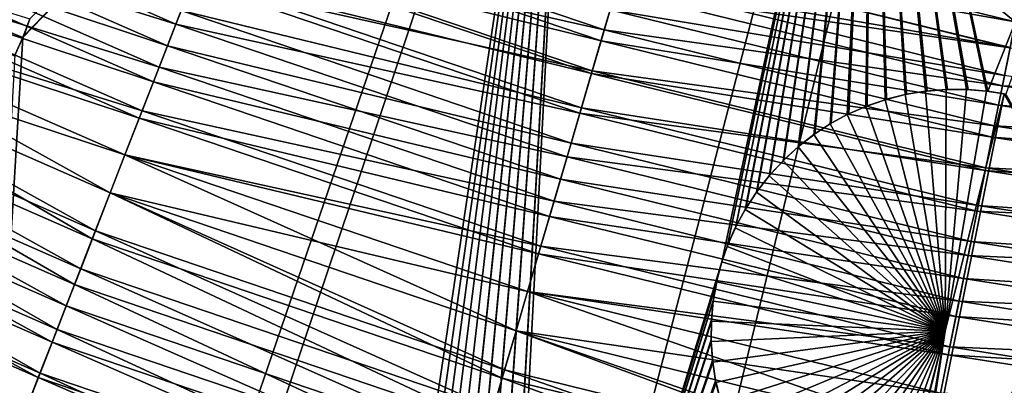
# Model space of a CAD drawing. Extents: x -190 to 156, y -579 to 0.
# Drawn here: x -100 to -88, y -539 to -534 of the extents above; entities that cross this region are included whole.
import ezdxf

# ---------------------------------------------------------------- set-up
doc = ezdxf.new("R2010")
doc.units = 0
doc.layers.add('L16', color=7, linetype='CONTINUOUS')
doc.layers.add('L17', color=7, linetype='CONTINUOUS')

msp = doc.modelspace()

# ---------------------------------------------------------------- linework, layer by layer
at = {"layer": 'L16', "color": 7}
for points in [[(-159.8558, -531.5083, 1019.676), (-155.0764, -538.4815, 1019.676), (-76.5, -479.5, 1019.676)], [(-76.5, -479.5, 1019.676), (-155.0764, -538.4815, 1019.676), (-149.7152, -545.018, 1019.676)], [(-76.5, -479.5, 1019.676), (-149.7152, -545.018, 1019.676), (-143.8119, -551.0693, 1019.676)], [(-143.8119, -551.0693, 1019.676), (-137.4103, -556.5909, 1019.676), (-76.5, -479.5, 1019.676)], [(-76.5, -479.5, 1019.676), (-137.4103, -556.5909, 1019.676), (-130.5577, -561.5416, 1019.676)], [(-76.5, -479.5, 1019.676), (-130.5577, -561.5416, 1019.676), (-123.3049, -565.8849, 1019.676)], [(-123.3049, -565.8849, 1019.676), (-115.7056, -569.5888, 1019.676), (-76.5, -479.5, 1019.676)], [(-76.5, -479.5, 1019.676), (-115.7056, -569.5888, 1019.676), (-107.816, -572.6256, 1019.676)], [(-76.5, -479.5, 1019.676), (-107.816, -572.6256, 1019.676), (-99.69454, -574.9729, 1019.676)], [(-99.69454, -574.9729, 1019.676), (-91.40137, -576.6134, 1019.676), (-76.5, -479.5, 1019.676)], [(-76.5, -479.5, 1019.676), (-91.40137, -576.6134, 1019.676), (-82.99787, -577.5349, 1019.676)], [(-92.89309, -527.4345, 1012.503), (-95.84743, -547.2518, 1013.441), (-100.5971, -549.9614, 1013.668)], [(-100.5971, -549.9614, 1013.668), (-99.66879, -534.4533, 1012.89), (-92.89309, -527.4345, 1012.503)], [(-92.89309, -527.4345, 1012.503), (-99.66879, -534.4533, 1012.89), (-99.65884, -534.4312, 1012.889)], [(-92.89309, -527.4345, 1012.503), (-99.65884, -534.4312, 1012.889), (-99.5848, -534.2212, 1012.879)], [(-92.89309, -527.4345, 1012.503), (-95.68015, -547.0634, 1013.428), (-95.84743, -547.2518, 1013.441)], [(-92.89309, -527.4345, 1012.503), (-95.50031, -546.8916, 1013.417), (-95.68015, -547.0634, 1013.428)], [(-95.31043, -546.7378, 1013.406), (-95.50031, -546.8916, 1013.417), (-92.89309, -527.4345, 1012.503)], [(-92.89309, -527.4345, 1012.503), (-95.11229, -546.6025, 1013.396), (-95.31043, -546.7378, 1013.406)], [(-95.11006, -546.6011, 1013.396), (-95.11229, -546.6025, 1013.396), (-92.89309, -527.4345, 1012.503)], [(-92.89309, -527.4345, 1012.503), (-94.90408, -546.4842, 1013.386), (-95.11006, -546.6011, 1013.396)], [(-92.89309, -527.4345, 1012.503), (-94.89989, -546.4818, 1013.386), (-94.90408, -546.4842, 1013.386)], [(-94.67949, -546.3802, 1013.378), (-94.89989, -546.4818, 1013.386), (-92.89309, -527.4345, 1012.503)], [(-92.89309, -527.4345, 1012.503), (-94.67614, -546.3786, 1013.378), (-94.67949, -546.3802, 1013.378)], [(-92.89309, -527.4345, 1012.503), (-94.44369, -546.2943, 1013.37), (-94.67614, -546.3786, 1013.378)], [(-94.43901, -546.2926, 1013.37), (-94.44369, -546.2943, 1013.37), (-92.89309, -527.4345, 1012.503)], [(-92.89309, -527.4345, 1012.503), (-94.19969, -546.2278, 1013.363), (-94.43901, -546.2926, 1013.37)], [(-92.89309, -527.4345, 1012.503), (-94.19573, -546.2267, 1013.363), (-94.19969, -546.2278, 1013.363)], [(-93.95064, -546.1818, 1013.357), (-94.19573, -546.2267, 1013.363), (-92.89309, -527.4345, 1012.503)], [(-92.89309, -527.4345, 1012.503), (-93.94634, -546.181, 1013.357), (-93.95064, -546.1818, 1013.357)], [(-93.85999, -546.1724, 1013.355), (-93.94634, -546.181, 1013.357), (-92.89309, -527.4345, 1012.503)], [(-92.89309, -527.4345, 1012.503), (-89.26511, -528.5255, 1012.503), (-93.85999, -546.1724, 1013.355)], [(-93.85999, -546.1724, 1013.355), (-89.26511, -528.5255, 1012.503), (-91.11283, -537.2005, 1012.885)], [(-89.26511, -528.5255, 1012.503), (-91.04701, -537.0118, 1012.875), (-91.11283, -537.2005, 1012.885)], [(-89.26511, -528.5255, 1012.503), (-91.04217, -536.9979, 1012.875), (-91.04701, -537.0118, 1012.875)], [(-90.94735, -536.7827, 1012.864), (-91.04217, -536.9979, 1012.875), (-89.26511, -528.5255, 1012.503)], [(-89.26511, -528.5255, 1012.503), (-90.94119, -536.7687, 1012.863), (-90.94735, -536.7827, 1012.864)], [(-89.26511, -528.5255, 1012.503), (-90.82762, -536.5605, 1012.853), (-90.94119, -536.7687, 1012.863)], [(-90.82022, -536.5469, 1012.852), (-90.82762, -536.5605, 1012.853), (-89.26511, -528.5255, 1012.503)], [(-89.26511, -528.5255, 1012.503), (-90.68899, -536.3478, 1012.842), (-90.82022, -536.5469, 1012.852)], [(-89.26511, -528.5255, 1012.503), (-90.68039, -536.3348, 1012.841), (-90.68899, -536.3478, 1012.842)], [(-90.53323, -536.1475, 1012.831), (-90.68039, -536.3348, 1012.841), (-89.26511, -528.5255, 1012.503)], [(-89.26511, -528.5255, 1012.503), (-90.52385, -536.1356, 1012.83), (-90.53323, -536.1475, 1012.831)], [(-89.26511, -528.5255, 1012.503), (-90.36268, -535.962, 1012.821), (-90.52385, -536.1356, 1012.83)], [(-90.35207, -535.9506, 1012.82), (-90.36268, -535.962, 1012.821), (-89.26511, -528.5255, 1012.503)], [(-89.26511, -528.5255, 1012.503), (-90.1798, -535.7933, 1012.812), (-90.35207, -535.9506, 1012.82)], [(-89.26511, -528.5255, 1012.503), (-90.16913, -535.7836, 1012.811), (-90.1798, -535.7933, 1012.812)], [(-89.98714, -535.6427, 1012.803), (-90.16913, -535.7836, 1012.811), (-89.26511, -528.5255, 1012.503)], [(-89.26511, -528.5255, 1012.503), (-89.97545, -535.6337, 1012.802), (-89.98714, -535.6427, 1012.803)], [(-89.26511, -528.5255, 1012.503), (-89.78664, -535.5108, 1012.795), (-89.97545, -535.6337, 1012.802)], [(-89.77272, -535.5018, 1012.794), (-89.78664, -535.5108, 1012.795), (-89.26511, -528.5255, 1012.503)], [(-89.26511, -528.5255, 1012.503), (-89.57667, -535.3962, 1012.788), (-89.77272, -535.5018, 1012.794)], [(-89.26511, -528.5255, 1012.503), (-89.55997, -535.3873, 1012.787), (-89.57667, -535.3962, 1012.788)], [(-89.35055, -535.2962, 1012.781), (-89.55997, -535.3873, 1012.787), (-89.26511, -528.5255, 1012.503)], [(-89.26511, -528.5255, 1012.503), (-89.33401, -535.289, 1012.781), (-89.35055, -535.2962, 1012.781)], [(-89.26511, -528.5255, 1012.503), (-89.11349, -535.2145, 1012.775), (-89.33401, -535.289, 1012.781)], [(-85.56573, -529.3424, 1012.503), (-87.85503, -535.1108, 1012.759), (-89.26511, -528.5255, 1012.503)], [(-89.26511, -528.5255, 1012.503), (-87.85503, -535.1108, 1012.759), (-87.87281, -535.1092, 1012.759)], [(-87.87281, -535.1092, 1012.759), (-88.09885, -535.0896, 1012.76), (-89.26511, -528.5255, 1012.503)], [(-89.26511, -528.5255, 1012.503), (-88.09885, -535.0896, 1012.76), (-88.11782, -535.0894, 1012.76)], [(-89.26511, -528.5255, 1012.503), (-88.11782, -535.0894, 1012.76), (-88.34869, -535.0882, 1012.763)], [(-88.34869, -535.0882, 1012.763), (-88.36735, -535.0896, 1012.763), (-89.26511, -528.5255, 1012.503)], [(-89.26511, -528.5255, 1012.503), (-88.36735, -535.0896, 1012.763), (-88.59989, -535.1076, 1012.766)], [(-89.26511, -528.5255, 1012.503), (-88.59989, -535.1076, 1012.766), (-88.61862, -535.1105, 1012.766)], [(-88.61862, -535.1105, 1012.766), (-88.85032, -535.1477, 1012.77), (-89.26511, -528.5255, 1012.503)], [(-89.26511, -528.5255, 1012.503), (-88.85032, -535.1477, 1012.77), (-88.86847, -535.1522, 1012.77)], [(-89.26511, -528.5255, 1012.503), (-88.86847, -535.1522, 1012.77), (-89.095, -535.2082, 1012.775)], [(-89.095, -535.2082, 1012.775), (-89.11349, -535.2145, 1012.775), (-89.26511, -528.5255, 1012.503)], [(-85.56573, -529.3424, 1012.503), (-87.63462, -535.1481, 1012.759), (-87.85503, -535.1108, 1012.759)], [(-102.2396, -533.4032, 1010.895), (-99.58404, -534.2215, 1010.879), (-99.66797, -534.4536, 1010.89)], [(-102.2396, -533.4032, 1010.895), (-99.66797, -534.4536, 1010.89), (-99.77264, -534.6811, 1010.902)], [(-99.66797, -534.4536, 1010.89), (-99.58404, -534.2215, 1010.879), (-99.5848, -534.2212, 1012.879)], [(-99.5848, -534.2212, 1012.879), (-99.65884, -534.4312, 1012.889), (-99.66797, -534.4536, 1010.89)], [(-100.5971, -549.9614, 1013.668), (-99.76204, -534.6602, 1012.901), (-99.66879, -534.4533, 1012.89)], [(-99.66797, -534.4536, 1010.89), (-99.66879, -534.4533, 1012.89), (-99.77264, -534.6811, 1010.902)], [(-99.77264, -534.6811, 1010.902), (-99.66879, -534.4533, 1012.89), (-99.76204, -534.6602, 1012.901)], [(-99.66797, -534.4536, 1010.89), (-99.65884, -534.4312, 1012.889), (-99.66879, -534.4533, 1012.89)], [(-88.37936, -538.0513, 1010.895), (-89.11373, -535.2138, 1010.775), (-88.86863, -535.1516, 1010.77)], [(-89.11373, -535.2138, 1010.775), (-89.095, -535.2082, 1012.775), (-88.86863, -535.1516, 1010.77)], [(-88.86863, -535.1516, 1010.77), (-89.095, -535.2082, 1012.775), (-88.86847, -535.1522, 1012.77)], [(-88.86863, -535.1516, 1010.77), (-88.61873, -535.1098, 1010.766), (-88.37936, -538.0513, 1010.895)], [(-88.86863, -535.1516, 1010.77), (-88.85032, -535.1477, 1012.77), (-88.61873, -535.1098, 1010.766)], [(-88.86863, -535.1516, 1010.77), (-88.86847, -535.1522, 1012.77), (-88.85032, -535.1477, 1012.77)], [(-88.61873, -535.1098, 1010.766), (-88.85032, -535.1477, 1012.77), (-88.61862, -535.1105, 1012.766)], [(-88.37936, -538.0513, 1010.895), (-87.65697, -535.1438, 1010.759), (-88.83586, -541.0234, 1011.039)], [(-88.83586, -541.0234, 1011.039), (-87.65697, -535.1438, 1010.759), (-86.55637, -537.0478, 1010.834)], [(-88.37936, -538.0513, 1010.895), (-88.61873, -535.1098, 1010.766), (-88.3674, -535.089, 1010.763)], [(-88.61873, -535.1098, 1010.766), (-88.59989, -535.1076, 1012.766), (-88.3674, -535.089, 1010.763)], [(-88.61873, -535.1098, 1010.766), (-88.61862, -535.1105, 1012.766), (-88.59989, -535.1076, 1012.766)], [(-88.3674, -535.089, 1010.763), (-88.59989, -535.1076, 1012.766), (-88.36735, -535.0896, 1012.763)], [(-88.37936, -538.0513, 1010.895), (-88.3674, -535.089, 1010.763), (-88.11782, -535.0887, 1010.76)], [(-88.11782, -535.0887, 1010.76), (-87.87276, -535.1086, 1010.759), (-88.37936, -538.0513, 1010.895)], [(-88.37936, -538.0513, 1010.895), (-87.87276, -535.1086, 1010.759), (-87.65697, -535.1438, 1010.759)], [(-88.3674, -535.089, 1010.763), (-88.34869, -535.0882, 1012.763), (-88.11782, -535.0887, 1010.76)], [(-88.3674, -535.089, 1010.763), (-88.36735, -535.0896, 1012.763), (-88.34869, -535.0882, 1012.763)], [(-88.11782, -535.0887, 1010.76), (-88.34869, -535.0882, 1012.763), (-88.11782, -535.0894, 1012.76)], [(-88.11782, -535.0887, 1010.76), (-88.09885, -535.0896, 1012.76), (-87.87276, -535.1086, 1010.759)], [(-88.11782, -535.0887, 1010.76), (-88.11782, -535.0894, 1012.76), (-88.09885, -535.0896, 1012.76)], [(-87.87276, -535.1086, 1010.759), (-88.09885, -535.0896, 1012.76), (-87.87281, -535.1092, 1012.759)], [(-87.87276, -535.1086, 1010.759), (-87.87281, -535.1092, 1012.759), (-87.85503, -535.1108, 1012.759)], [(-87.87276, -535.1086, 1010.759), (-87.85503, -535.1108, 1012.759), (-87.65697, -535.1438, 1010.759)], [(-87.65697, -535.1438, 1010.759), (-87.85503, -535.1108, 1012.759), (-87.63462, -535.1481, 1012.759)], [(-87.65697, -535.1438, 1010.759), (-87.63451, -535.1475, 1010.759), (-86.55637, -537.0478, 1010.834)], [(-87.65697, -535.1438, 1010.759), (-87.63462, -535.1481, 1012.759), (-87.63451, -535.1475, 1010.759)], [(-89.577, -535.3956, 1010.788), (-89.35081, -535.2956, 1010.781), (-88.37936, -538.0513, 1010.895)], [(-89.577, -535.3956, 1010.788), (-89.55997, -535.3873, 1012.787), (-89.35081, -535.2956, 1010.781)], [(-89.35081, -535.2956, 1010.781), (-89.55997, -535.3873, 1012.787), (-89.35055, -535.2962, 1012.781)], [(-88.37936, -538.0513, 1010.895), (-89.35081, -535.2956, 1010.781), (-89.11373, -535.2138, 1010.775)], [(-89.35081, -535.2956, 1010.781), (-89.33401, -535.289, 1012.781), (-89.11373, -535.2138, 1010.775)], [(-89.35081, -535.2956, 1010.781), (-89.35055, -535.2962, 1012.781), (-89.33401, -535.289, 1012.781)], [(-89.11373, -535.2138, 1010.775), (-89.33401, -535.289, 1012.781), (-89.11349, -535.2145, 1012.775)], [(-89.11373, -535.2138, 1010.775), (-89.11349, -535.2145, 1012.775), (-89.095, -535.2082, 1012.775)], [(-88.37936, -538.0513, 1010.895), (-89.78698, -535.5104, 1010.795), (-89.577, -535.3956, 1010.788)], [(-89.78698, -535.5104, 1010.795), (-89.77272, -535.5018, 1012.794), (-89.577, -535.3956, 1010.788)], [(-89.577, -535.3956, 1010.788), (-89.77272, -535.5018, 1012.794), (-89.57667, -535.3962, 1012.788)], [(-89.577, -535.3956, 1010.788), (-89.57667, -535.3962, 1012.788), (-89.55997, -535.3873, 1012.787)], [(-88.37936, -538.0513, 1010.895), (-89.98746, -535.6423, 1010.803), (-89.78698, -535.5104, 1010.795)], [(-89.98746, -535.6423, 1010.803), (-89.97545, -535.6337, 1012.802), (-89.78698, -535.5104, 1010.795)], [(-89.78698, -535.5104, 1010.795), (-89.97545, -535.6337, 1012.802), (-89.78664, -535.5108, 1012.795)], [(-89.78698, -535.5104, 1010.795), (-89.78664, -535.5108, 1012.795), (-89.77272, -535.5018, 1012.794)], [(-90.18017, -535.7929, 1010.812), (-89.98746, -535.6423, 1010.803), (-88.37936, -538.0513, 1010.895)], [(-90.18017, -535.7929, 1010.812), (-90.16913, -535.7836, 1012.811), (-89.98746, -535.6423, 1010.803)], [(-89.98746, -535.6423, 1010.803), (-90.16913, -535.7836, 1012.811), (-89.98714, -535.6427, 1012.803)], [(-89.98746, -535.6423, 1010.803), (-89.98714, -535.6427, 1012.803), (-89.97545, -535.6337, 1012.802)], [(-88.37936, -538.0513, 1010.895), (-90.3631, -535.9616, 1010.821), (-90.18017, -535.7929, 1010.812)], [(-90.3631, -535.9616, 1010.821), (-90.35207, -535.9506, 1012.82), (-90.18017, -535.7929, 1010.812)], [(-90.18017, -535.7929, 1010.812), (-90.35207, -535.9506, 1012.82), (-90.1798, -535.7933, 1012.812)], [(-90.18017, -535.7929, 1010.812), (-90.1798, -535.7933, 1012.812), (-90.16913, -535.7836, 1012.811)], [(-88.37936, -538.0513, 1010.895), (-90.5337, -536.1472, 1010.831), (-90.3631, -535.9616, 1010.821)], [(-90.5337, -536.1472, 1010.831), (-90.52385, -536.1356, 1012.83), (-90.3631, -535.9616, 1010.821)], [(-90.3631, -535.9616, 1010.821), (-90.52385, -536.1356, 1012.83), (-90.36268, -535.962, 1012.821)], [(-90.3631, -535.9616, 1010.821), (-90.36268, -535.962, 1012.821), (-90.35207, -535.9506, 1012.82)], [(-90.5337, -536.1472, 1010.831), (-90.53323, -536.1475, 1012.831), (-90.52385, -536.1356, 1012.83)], [(-90.68947, -536.3474, 1010.842), (-90.5337, -536.1472, 1010.831), (-88.37936, -538.0513, 1010.895)], [(-90.68947, -536.3474, 1010.842), (-90.68039, -536.3348, 1012.841), (-90.5337, -536.1472, 1010.831)], [(-90.5337, -536.1472, 1010.831), (-90.68039, -536.3348, 1012.841), (-90.53323, -536.1475, 1012.831)], [(-88.37936, -538.0513, 1010.895), (-90.82814, -536.5602, 1010.853), (-90.68947, -536.3474, 1010.842)], [(-90.82814, -536.5602, 1010.853), (-90.82022, -536.5469, 1012.852), (-90.68947, -536.3474, 1010.842)], [(-90.68947, -536.3474, 1010.842), (-90.82022, -536.5469, 1012.852), (-90.68899, -536.3478, 1012.842)], [(-90.68947, -536.3474, 1010.842), (-90.68899, -536.3478, 1012.842), (-90.68039, -536.3348, 1012.841)], [(-88.37936, -538.0513, 1010.895), (-90.94789, -536.7825, 1010.864), (-90.82814, -536.5602, 1010.853)], [(-90.94789, -536.7825, 1010.864), (-90.94119, -536.7687, 1012.863), (-90.82814, -536.5602, 1010.853)], [(-90.82814, -536.5602, 1010.853), (-90.94119, -536.7687, 1012.863), (-90.82762, -536.5605, 1012.853)], [(-90.82814, -536.5602, 1010.853), (-90.82762, -536.5605, 1012.853), (-90.82022, -536.5469, 1012.852)], [(-91.04745, -537.0117, 1010.875), (-90.94789, -536.7825, 1010.864), (-88.37936, -538.0513, 1010.895)], [(-91.04745, -537.0117, 1010.875), (-91.04217, -536.9979, 1012.875), (-90.94789, -536.7825, 1010.864)], [(-90.94789, -536.7825, 1010.864), (-91.04217, -536.9979, 1012.875), (-90.94735, -536.7827, 1012.864)], [(-90.94789, -536.7825, 1010.864), (-90.94735, -536.7827, 1012.864), (-90.94119, -536.7687, 1012.863)], [(-91.11283, -537.2005, 1010.885), (-91.04745, -537.0117, 1010.875), (-88.37936, -538.0513, 1010.895)], [(-91.11283, -537.2005, 1010.885), (-91.04701, -537.0118, 1012.875), (-91.04745, -537.0117, 1010.875)], [(-91.11283, -537.2005, 1010.885), (-91.11283, -537.2005, 1012.885), (-91.04701, -537.0118, 1012.875)], [(-91.04745, -537.0117, 1010.875), (-91.04701, -537.0118, 1012.875), (-91.04217, -536.9979, 1012.875)], [(-88.83586, -541.0234, 1011.039), (-86.55637, -537.0478, 1010.834), (-88.64765, -541.056, 1011.039)], [(-88.64765, -541.056, 1011.039), (-86.55637, -537.0478, 1010.834), (-88.40258, -541.0782, 1011.037)], [(-86.55637, -537.0478, 1010.834), (-88.15259, -541.0803, 1011.035), (-88.40258, -541.0782, 1011.037)], [(-86.55637, -537.0478, 1010.834), (-87.90065, -541.0617, 1011.032), (-88.15259, -541.0803, 1011.035)], [(-87.65001, -541.0222, 1011.028), (-87.90065, -541.0617, 1011.032), (-86.55637, -537.0478, 1010.834)], [(-93.85999, -546.1724, 1013.355), (-91.11283, -537.2005, 1012.885), (-91.17185, -537.4226, 1012.895)], [(-88.37936, -538.0513, 1010.895), (-91.17663, -537.4445, 1010.896), (-91.11283, -537.2005, 1010.885)], [(-91.11283, -537.2005, 1010.885), (-91.17663, -537.4445, 1010.896), (-91.17185, -537.4226, 1012.895)], [(-91.17185, -537.4226, 1012.895), (-91.11283, -537.2005, 1012.885), (-91.11283, -537.2005, 1010.885)], [(-91.17583, -537.4447, 1012.896), (-93.85999, -546.1724, 1013.355), (-91.17185, -537.4226, 1012.895)], [(-91.21535, -537.6632, 1012.907), (-93.85999, -546.1724, 1013.355), (-91.17583, -537.4447, 1012.896)], [(-88.37936, -538.0513, 1010.895), (-91.21799, -537.6827, 1010.908), (-91.17663, -537.4445, 1010.896)], [(-91.21799, -537.6827, 1010.908), (-91.21535, -537.6632, 1012.907), (-91.17663, -537.4445, 1010.896)], [(-91.17663, -537.4445, 1010.896), (-91.21535, -537.6632, 1012.907), (-91.17583, -537.4447, 1012.896)], [(-91.17663, -537.4445, 1010.896), (-91.17583, -537.4447, 1012.896), (-91.17185, -537.4226, 1012.895)], [(-91.21535, -537.6632, 1012.907), (-91.21726, -537.6828, 1012.908), (-93.85999, -546.1724, 1013.355)], [(-93.85999, -546.1724, 1013.355), (-91.21726, -537.6828, 1012.908), (-91.23914, -537.9071, 1012.918)], [(-91.2402, -537.9276, 1010.919), (-91.21799, -537.6827, 1010.908), (-88.37936, -538.0513, 1010.895)], [(-91.2402, -537.9276, 1010.919), (-91.23914, -537.9071, 1012.918), (-91.21799, -537.6827, 1010.908)], [(-91.21799, -537.6827, 1010.908), (-91.23914, -537.9071, 1012.918), (-91.21726, -537.6828, 1012.908)], [(-91.21799, -537.6827, 1010.908), (-91.21726, -537.6828, 1012.908), (-91.21535, -537.6632, 1012.907)], [(-93.85999, -546.1724, 1013.355), (-91.23914, -537.9071, 1012.918), (-91.23945, -537.9276, 1012.919)], [(-91.23945, -537.9276, 1012.919), (-91.243, -538.156, 1012.93), (-93.85999, -546.1724, 1013.355)], [(-91.24236, -538.177, 1010.931), (-91.243, -538.156, 1012.93), (-91.2402, -537.9276, 1010.919)], [(-91.2402, -537.9276, 1010.919), (-91.243, -538.156, 1012.93), (-91.23945, -537.9276, 1012.919)], [(-88.37936, -538.0513, 1010.895), (-91.24236, -538.177, 1010.931), (-91.2402, -537.9276, 1010.919)], [(-91.2402, -537.9276, 1010.919), (-91.23945, -537.9276, 1012.919), (-91.23914, -537.9071, 1012.918)], [(-88.37936, -538.0513, 1010.895), (-91.22386, -538.4282, 1010.942), (-91.24236, -538.177, 1010.931)], [(-91.18448, -538.6783, 1010.953), (-91.22386, -538.4282, 1010.942), (-88.37936, -538.0513, 1010.895)], [(-88.37936, -538.0513, 1010.895), (-91.12453, -538.9242, 1010.964), (-91.18448, -538.6783, 1010.953)], [(-88.37936, -538.0513, 1010.895), (-91.0448, -539.1624, 1010.974), (-91.12453, -538.9242, 1010.964)], [(-90.94654, -539.3903, 1010.983), (-91.0448, -539.1624, 1010.974), (-88.37936, -538.0513, 1010.895)], [(-88.37936, -538.0513, 1010.895), (-90.84649, -539.5796, 1010.991), (-90.94654, -539.3903, 1010.983)], [(-88.37936, -538.0513, 1010.895), (-90.71881, -539.781, 1010.999), (-90.84649, -539.5796, 1010.991)], [(-90.57338, -539.9739, 1011.007), (-90.71881, -539.781, 1010.999), (-88.37936, -538.0513, 1010.895)], [(-90.40875, -540.1588, 1011.014), (-90.57338, -539.9739, 1011.007), (-88.37936, -538.0513, 1010.895)], [(-88.37936, -538.0513, 1010.895), (-90.22619, -540.333, 1011.02), (-90.40875, -540.1588, 1011.014)], [(-88.37936, -538.0513, 1010.895), (-90.02773, -540.4934, 1011.026), (-90.22619, -540.333, 1011.02)], [(-89.81615, -540.6372, 1011.03), (-90.02773, -540.4934, 1011.026), (-88.37936, -538.0513, 1010.895)], [(-88.37936, -538.0513, 1010.895), (-89.5948, -540.762, 1011.034), (-89.81615, -540.6372, 1011.03)], [(-88.37936, -538.0513, 1010.895), (-89.36724, -540.8661, 1011.037), (-89.5948, -540.762, 1011.034)], [(-89.13688, -540.9487, 1011.038), (-89.36724, -540.8661, 1011.037), (-88.37936, -538.0513, 1010.895)], [(-88.37936, -538.0513, 1010.895), (-89.11504, -540.9554, 1011.038), (-89.13688, -540.9487, 1011.038)], [(-88.37936, -538.0513, 1010.895), (-88.88537, -541.0148, 1011.039), (-89.11504, -540.9554, 1011.038)], [(-88.83586, -541.0234, 1011.039), (-88.88537, -541.0148, 1011.039), (-88.37936, -538.0513, 1010.895)], [(-93.85999, -546.1724, 1013.355), (-91.243, -538.156, 1012.93), (-91.2416, -538.177, 1012.931)], [(-93.85999, -546.1724, 1013.355), (-91.2416, -538.177, 1012.931), (-91.22612, -538.408, 1012.941)], [(-91.24236, -538.177, 1010.931), (-91.2416, -538.177, 1012.931), (-91.243, -538.156, 1012.93)], [(-91.22386, -538.4282, 1010.942), (-91.22612, -538.408, 1012.941), (-91.24236, -538.177, 1010.931)], [(-91.24236, -538.177, 1010.931), (-91.22612, -538.408, 1012.941), (-91.2416, -538.177, 1012.931)], [(-91.22612, -538.408, 1012.941), (-91.2231, -538.4281, 1012.942), (-93.85999, -546.1724, 1013.355)], [(-93.85999, -546.1724, 1013.355), (-91.2231, -538.4281, 1012.942), (-91.1886, -538.6576, 1012.952)], [(-91.22386, -538.4282, 1010.942), (-91.2231, -538.4281, 1012.942), (-91.22612, -538.408, 1012.941)], [(-91.22386, -538.4282, 1010.942), (-91.1886, -538.6576, 1012.952), (-91.2231, -538.4281, 1012.942)], [(-91.18448, -538.6783, 1010.953), (-91.1886, -538.6576, 1012.952), (-91.22386, -538.4282, 1010.942)], [(-93.85999, -546.1724, 1013.355), (-91.1886, -538.6576, 1012.952), (-91.18374, -538.6782, 1012.953)], [(-91.18448, -538.6783, 1010.953), (-91.18374, -538.6782, 1012.953), (-91.1886, -538.6576, 1012.952)], [(-91.18374, -538.6782, 1012.953), (-91.1303, -538.9039, 1012.963), (-93.85999, -546.1724, 1013.355)], [(-91.18448, -538.6783, 1010.953), (-91.1303, -538.9039, 1012.963), (-91.18374, -538.6782, 1012.953)], [(-91.12453, -538.9242, 1010.964), (-91.1303, -538.9039, 1012.963), (-91.18448, -538.6783, 1010.953)]]:
    msp.add_3dface(points, dxfattribs=at)
at = {"layer": 'L17', "color": 7}
for points in [[(-91.55388, -530.9464, 1057.624), (-92.18708, -533.1104, 1055.098), (-87.52041, -534.2605, 1055.098)], [(-91.55388, -530.9464, 1057.624), (-87.52041, -534.2605, 1055.098), (-87.07557, -532.0501, 1057.624)], [(-102.6771, -532.7619, 1051.793), (-102.427, -532.253, 1051.908), (-97.7961, -534.2865, 1051.908)], [(-102.427, -532.253, 1051.908), (-97.59466, -533.7682, 1052.069), (-97.7961, -534.2865, 1051.908)], [(-102.5534, -532.5102, 1053.074), (-102.7619, -532.9344, 1052.977), (-97.89997, -534.5537, 1053.074)], [(-97.7321, -534.1218, 1053.208), (-102.5534, -532.5102, 1053.074), (-97.89997, -534.5537, 1053.074)], [(-102.9306, -533.2776, 1051.723), (-102.6771, -532.7619, 1051.793), (-98.00158, -534.8151, 1051.793)], [(-102.6771, -532.7619, 1051.793), (-97.7961, -534.2865, 1051.908), (-98.00158, -534.8151, 1051.793)], [(-97.39854, -533.2637, 1052.274), (-97.20902, -532.7762, 1052.522), (-92.55248, -534.3592, 1052.522)], [(-97.20902, -532.7762, 1052.522), (-92.41164, -533.8778, 1052.811), (-92.55248, -534.3592, 1052.522)], [(-102.7619, -532.9344, 1052.977), (-102.9731, -533.3641, 1052.919), (-98.0712, -534.9942, 1052.977)], [(-97.89997, -534.5537, 1053.074), (-102.7619, -532.9344, 1052.977), (-98.0712, -534.9942, 1052.977)], [(-97.25931, -532.9055, 1053.826), (-97.41073, -533.2951, 1053.585), (-92.59147, -534.4924, 1053.826)], [(-92.47991, -534.1111, 1054.099), (-97.25931, -532.9055, 1053.826), (-92.59147, -534.4924, 1053.826)], [(-92.18708, -533.1104, 1055.098), (-92.27706, -533.4179, 1054.737), (-87.52041, -534.2605, 1055.098)], [(-103.1857, -533.7967, 1051.7), (-102.9306, -533.2776, 1051.723), (-98.20975, -535.3506, 1051.723)], [(-102.9731, -533.3641, 1052.919), (-103.1857, -533.7967, 1052.9), (-98.24467, -535.4405, 1052.919)], [(-98.0712, -534.9942, 1052.977), (-102.9731, -533.3641, 1052.919), (-98.24467, -535.4405, 1052.919)], [(-102.9306, -533.2776, 1051.723), (-98.00158, -534.8151, 1051.793), (-98.20975, -535.3506, 1051.723)], [(-97.59466, -533.7682, 1052.069), (-97.39854, -533.2637, 1052.274), (-92.69939, -534.8612, 1052.274)], [(-97.41073, -533.2951, 1053.585), (-97.56867, -533.7014, 1053.378), (-92.70884, -534.8935, 1053.585)], [(-92.59147, -534.4924, 1053.826), (-97.41073, -533.2951, 1053.585), (-92.70884, -534.8935, 1053.585)], [(-97.39854, -533.2637, 1052.274), (-92.55248, -534.3592, 1052.522), (-92.69939, -534.8612, 1052.274)], [(-92.41164, -533.8778, 1052.811), (-92.27777, -533.4203, 1053.139), (-87.58412, -534.5771, 1053.139)], [(-92.27706, -533.4179, 1054.737), (-92.37488, -533.7522, 1054.404), (-87.58362, -534.5746, 1054.737)], [(-92.27777, -533.4203, 1053.139), (-87.49557, -534.1371, 1053.504), (-87.58412, -534.5771, 1053.139)], [(-87.52041, -534.2605, 1055.098), (-92.27706, -533.4179, 1054.737), (-87.58362, -534.5746, 1054.737)], [(-97.56867, -533.7014, 1053.378), (-97.7321, -534.1218, 1053.208), (-92.83126, -535.3119, 1053.378)], [(-92.70884, -534.8935, 1053.585), (-97.56867, -533.7014, 1053.378), (-92.83126, -535.3119, 1053.378)], [(-103.1857, -533.7967, 1052.9), (-103.4062, -534.2454, 1052.9), (-98.41928, -535.8897, 1052.9)], [(-103.1857, -533.7967, 1051.7), (-98.60043, -536.3557, 1051.7), (-103.4062, -534.2454, 1051.7)], [(-98.24467, -535.4405, 1052.919), (-103.1857, -533.7967, 1052.9), (-98.41928, -535.8897, 1052.9)], [(-98.41928, -535.8897, 1051.7), (-98.60043, -536.3557, 1051.7), (-103.1857, -533.7967, 1051.7)], [(-103.1857, -533.7967, 1051.7), (-98.20975, -535.3506, 1051.723), (-98.41928, -535.8897, 1051.7)], [(-97.7961, -534.2865, 1051.908), (-97.59466, -533.7682, 1052.069), (-92.85142, -535.3808, 1052.069)], [(-97.59466, -533.7682, 1052.069), (-92.69939, -534.8612, 1052.274), (-92.85142, -535.3808, 1052.069)], [(-92.37488, -533.7522, 1054.404), (-92.47991, -534.1111, 1054.099), (-87.65233, -534.916, 1054.404)], [(-87.58362, -534.5746, 1054.737), (-92.37488, -533.7522, 1054.404), (-87.65233, -534.916, 1054.404)], [(-92.55248, -534.3592, 1052.522), (-92.41164, -533.8778, 1052.811), (-87.67816, -535.0444, 1052.811)], [(-92.41164, -533.8778, 1052.811), (-87.58412, -534.5771, 1053.139), (-87.67816, -535.0444, 1052.811)], [(-97.7321, -534.1218, 1053.208), (-97.89997, -534.5537, 1053.074), (-92.95794, -535.7448, 1053.208)], [(-92.83126, -535.3119, 1053.378), (-97.7321, -534.1218, 1053.208), (-92.95794, -535.7448, 1053.208)], [(-92.47991, -534.1111, 1054.099), (-92.59147, -534.4924, 1053.826), (-87.72612, -535.2827, 1054.099)], [(-87.65233, -534.916, 1054.404), (-92.47991, -534.1111, 1054.099), (-87.72612, -535.2827, 1054.099)], [(-98.81926, -536.9187, 1052.874), (-103.4062, -534.2454, 1052.9), (-103.6726, -534.7875, 1052.874)], [(-103.627, -534.6945, 1051.678), (-103.4062, -534.2454, 1051.7), (-98.78175, -536.8221, 1051.678)], [(-98.60043, -536.3557, 1052.9), (-103.4062, -534.2454, 1052.9), (-98.81926, -536.9187, 1052.874)], [(-98.41928, -535.8897, 1052.9), (-103.4062, -534.2454, 1052.9), (-98.60043, -536.3557, 1052.9)], [(-98.78175, -536.8221, 1051.678), (-103.4062, -534.2454, 1051.7), (-98.60043, -536.3557, 1051.7)], [(-98.00158, -534.8151, 1051.793), (-97.7961, -534.2865, 1051.908), (-93.00756, -535.9144, 1051.908)], [(-97.7961, -534.2865, 1051.908), (-92.85142, -535.3808, 1052.069), (-93.00756, -535.9144, 1051.908)], [(-92.69939, -534.8612, 1052.274), (-92.55248, -534.3592, 1052.522), (-87.77711, -535.5361, 1052.522)], [(-92.55248, -534.3592, 1052.522), (-87.67816, -535.0444, 1052.811), (-87.77711, -535.5361, 1052.522)], [(-97.89997, -534.5537, 1053.074), (-98.0712, -534.9942, 1052.977), (-93.08807, -536.1896, 1053.074)], [(-92.95794, -535.7448, 1053.208), (-97.89997, -534.5537, 1053.074), (-93.08807, -536.1896, 1053.074)], [(-92.59147, -534.4924, 1053.826), (-92.70884, -534.8935, 1053.585), (-87.80449, -535.6721, 1053.826)], [(-87.72612, -535.2827, 1054.099), (-92.59147, -534.4924, 1053.826), (-87.80449, -535.6721, 1053.826)], [(-103.8461, -535.1403, 1051.614), (-103.627, -534.6945, 1051.678), (-98.96172, -537.2851, 1051.614)], [(-98.96172, -537.2851, 1051.614), (-103.627, -534.6945, 1051.678), (-98.78175, -536.8221, 1051.678)], [(-87.67816, -535.0444, 1052.811), (-87.58412, -534.5771, 1053.139), (-82.80839, -535.326, 1053.139)], [(-99.03646, -537.4774, 1052.796), (-103.6726, -534.7875, 1052.874), (-103.9371, -535.3255, 1052.796)], [(-98.81926, -536.9187, 1052.874), (-103.6726, -534.7875, 1052.874), (-99.03646, -537.4774, 1052.796)], [(-98.20975, -535.3506, 1051.723), (-98.00158, -534.8151, 1051.793), (-93.16684, -536.4587, 1051.793)], [(-98.00158, -534.8151, 1051.793), (-93.00756, -535.9144, 1051.908), (-93.16684, -536.4587, 1051.793)], [(-92.85142, -535.3808, 1052.069), (-92.69939, -534.8612, 1052.274), (-87.88031, -536.0489, 1052.274)], [(-92.70884, -534.8935, 1053.585), (-92.83126, -535.3119, 1053.378), (-87.88694, -536.0819, 1053.585)], [(-87.80449, -535.6721, 1053.826), (-92.70884, -534.8935, 1053.585), (-87.88694, -536.0819, 1053.585)], [(-92.69939, -534.8612, 1052.274), (-87.77711, -535.5361, 1052.522), (-87.88031, -536.0489, 1052.274)], [(-87.65233, -534.916, 1054.404), (-87.72612, -535.2827, 1054.099), (-82.84722, -535.6696, 1054.404)], [(-98.0712, -534.9942, 1052.977), (-98.24467, -535.4405, 1052.919), (-93.2208, -536.6431, 1052.977)], [(-93.08807, -536.1896, 1053.074), (-98.0712, -534.9942, 1052.977), (-93.2208, -536.6431, 1052.977)], [(-87.77711, -535.5361, 1052.522), (-87.67816, -535.0444, 1052.811), (-82.86192, -535.7997, 1052.811)], [(-87.67816, -535.0444, 1052.811), (-82.80839, -535.326, 1053.139), (-82.86192, -535.7997, 1052.811)], [(-104.0619, -535.5794, 1051.506), (-103.8461, -535.1403, 1051.614), (-99.13899, -537.7412, 1051.506)], [(-99.13899, -537.7412, 1051.506), (-103.8461, -535.1403, 1051.614), (-98.96172, -537.2851, 1051.614)], [(-87.72612, -535.2827, 1054.099), (-87.80449, -535.6721, 1053.826), (-82.88921, -536.0413, 1054.099)], [(-82.84722, -535.6696, 1054.404), (-87.72612, -535.2827, 1054.099), (-82.88921, -536.0413, 1054.099)], [(-99.25041, -538.0278, 1052.666), (-103.9371, -535.3255, 1052.796), (-104.1975, -535.8555, 1052.666)], [(-99.03646, -537.4774, 1052.796), (-103.9371, -535.3255, 1052.796), (-99.25041, -538.0278, 1052.666)], [(-98.41928, -535.8897, 1051.7), (-98.20975, -535.3506, 1051.723), (-93.3282, -537.0102, 1051.723)], [(-98.20975, -535.3506, 1051.723), (-93.16684, -536.4587, 1051.793), (-93.3282, -537.0102, 1051.723)], [(-93.00756, -535.9144, 1051.908), (-92.85142, -535.3808, 1052.069), (-87.9871, -536.5795, 1052.069)], [(-92.83126, -535.3119, 1053.378), (-92.95794, -535.7448, 1053.208), (-87.97295, -536.5092, 1053.378)], [(-92.85142, -535.3808, 1052.069), (-87.88031, -536.0489, 1052.274), (-87.9871, -536.5795, 1052.069)], [(-87.88694, -536.0819, 1053.585), (-92.83126, -535.3119, 1053.378), (-87.97295, -536.5092, 1053.378)], [(-98.24467, -535.4405, 1052.919), (-98.41928, -535.8897, 1052.9), (-93.35527, -537.1027, 1052.919)], [(-93.2208, -536.6431, 1052.977), (-98.24467, -535.4405, 1052.919), (-93.35527, -537.1027, 1052.919)], [(-87.88031, -536.0489, 1052.274), (-87.77711, -535.5361, 1052.522), (-82.91823, -536.298, 1052.522)], [(-87.77711, -535.5361, 1052.522), (-82.86192, -535.7997, 1052.811), (-82.91823, -536.298, 1052.522)], [(-104.2728, -536.0086, 1051.357), (-104.0619, -535.5794, 1051.506), (-99.31224, -538.1869, 1051.357)], [(-99.31224, -538.1869, 1051.357), (-104.0619, -535.5794, 1051.506), (-99.13899, -537.7412, 1051.506)], [(-92.95794, -535.7448, 1053.208), (-93.08807, -536.1896, 1053.074), (-88.06194, -536.9514, 1053.208)], [(-87.97295, -536.5092, 1053.378), (-92.95794, -535.7448, 1053.208), (-88.06194, -536.9514, 1053.208)], [(-87.80449, -535.6721, 1053.826), (-87.88694, -536.0819, 1053.585), (-82.93382, -536.436, 1053.826)], [(-82.88921, -536.0413, 1054.099), (-87.80449, -535.6721, 1053.826), (-82.93382, -536.436, 1053.826)], [(-99.45951, -538.5658, 1052.486), (-104.1975, -535.8555, 1052.666), (-104.4521, -536.3734, 1052.486)], [(-99.25041, -538.0278, 1052.666), (-104.1975, -535.8555, 1052.666), (-99.45951, -538.5658, 1052.486)], [(-98.41928, -535.8897, 1052.9), (-98.60043, -536.3557, 1052.9), (-93.49062, -537.5652, 1052.9)], [(-98.41928, -535.8897, 1051.7), (-93.63103, -538.0451, 1051.7), (-98.60043, -536.3557, 1051.7)], [(-93.35527, -537.1027, 1052.919), (-98.41928, -535.8897, 1052.9), (-93.49062, -537.5652, 1052.9)], [(-93.49062, -537.5652, 1051.7), (-93.63103, -538.0451, 1051.7), (-98.41928, -535.8897, 1051.7)], [(-98.41928, -535.8897, 1051.7), (-93.3282, -537.0102, 1051.723), (-93.49062, -537.5652, 1051.7)], [(-104.4773, -536.4246, 1051.167), (-104.2728, -536.0086, 1051.357), (-99.48018, -538.619, 1051.167)], [(-99.48018, -538.619, 1051.167), (-104.2728, -536.0086, 1051.357), (-99.31224, -538.1869, 1051.357)], [(-93.16684, -536.4587, 1051.793), (-93.00756, -535.9144, 1051.908), (-88.0968, -537.1246, 1051.908)], [(-93.00756, -535.9144, 1051.908), (-87.9871, -536.5795, 1052.069), (-88.0968, -537.1246, 1051.908)], [(-87.9871, -536.5795, 1052.069), (-87.88031, -536.0489, 1052.274), (-82.97697, -536.8178, 1052.274)], [(-87.88694, -536.0819, 1053.585), (-87.97295, -536.5092, 1053.378), (-82.98074, -536.8513, 1053.585)], [(-82.93382, -536.436, 1053.826), (-87.88694, -536.0819, 1053.585), (-82.98074, -536.8513, 1053.585)], [(-87.88031, -536.0489, 1052.274), (-82.91823, -536.298, 1052.522), (-82.97697, -536.8178, 1052.274)], [(-93.08807, -536.1896, 1053.074), (-93.2208, -536.6431, 1052.977), (-88.15336, -537.4057, 1053.074)], [(-88.06194, -536.9514, 1053.208), (-93.08807, -536.1896, 1053.074), (-88.15336, -537.4057, 1053.074)], [(-99.6622, -539.0872, 1052.257), (-104.4521, -536.3734, 1052.486), (-104.6989, -536.8755, 1052.257)], [(-99.45951, -538.5658, 1052.486), (-104.4521, -536.3734, 1052.486), (-99.6622, -539.0872, 1052.257)], [(-93.80066, -538.6248, 1052.874), (-98.60043, -536.3557, 1052.9), (-98.81926, -536.9187, 1052.874)], [(-98.78175, -536.8221, 1051.678), (-98.60043, -536.3557, 1051.7), (-93.77158, -538.5254, 1051.678)], [(-93.63103, -538.0451, 1052.9), (-98.60043, -536.3557, 1052.9), (-93.80066, -538.6248, 1052.874)], [(-93.49062, -537.5652, 1052.9), (-98.60043, -536.3557, 1052.9), (-93.63103, -538.0451, 1052.9)], [(-93.77158, -538.5254, 1051.678), (-98.60043, -536.3557, 1051.7), (-93.63103, -538.0451, 1051.7)], [(-104.6737, -536.8244, 1050.938), (-104.4773, -536.4246, 1051.167), (-99.64157, -539.0341, 1050.938)], [(-99.64157, -539.0341, 1050.938), (-104.4773, -536.4246, 1051.167), (-99.48018, -538.619, 1051.167)], [(-93.3282, -537.0102, 1051.723), (-93.16684, -536.4587, 1051.793), (-88.20869, -537.6806, 1051.793)], [(-93.16684, -536.4587, 1051.793), (-88.0968, -537.1246, 1051.908), (-88.20869, -537.6806, 1051.793)], [(-88.0968, -537.1246, 1051.908), (-87.9871, -536.5795, 1052.069), (-83.03775, -537.3557, 1052.069)], [(-87.97295, -536.5092, 1053.378), (-88.06194, -536.9514, 1053.208), (-83.02969, -537.2844, 1053.378)], [(-87.9871, -536.5795, 1052.069), (-82.97697, -536.8178, 1052.274), (-83.03775, -537.3557, 1052.069)], [(-82.98074, -536.8513, 1053.585), (-87.97295, -536.5092, 1053.378), (-83.02969, -537.2844, 1053.378)], [(-93.2208, -536.6431, 1052.977), (-93.35527, -537.1027, 1052.919), (-88.24661, -537.869, 1052.977)], [(-88.15336, -537.4057, 1053.074), (-93.2208, -536.6431, 1052.977), (-88.24661, -537.869, 1052.977)], [(-99.79519, -539.4293, 1050.671), (-104.6737, -536.8244, 1050.938), (-99.64157, -539.0341, 1050.938)], [(-98.96172, -537.2851, 1051.614), (-98.78175, -536.8221, 1051.678), (-93.91108, -539.0022, 1051.614)], [(-93.91108, -539.0022, 1051.614), (-98.78175, -536.8221, 1051.678), (-93.77158, -538.5254, 1051.678)], [(-99.6622, -539.0872, 1052.257), (-104.6989, -536.8755, 1052.257), (-99.85697, -539.5883, 1051.98)], [(-93.96902, -539.2002, 1052.796), (-98.81926, -536.9187, 1052.874), (-99.03646, -537.4774, 1052.796)], [(-93.80066, -538.6248, 1052.874), (-98.81926, -536.9187, 1052.874), (-93.96902, -539.2002, 1052.796)], [(-88.06194, -536.9514, 1053.208), (-88.15336, -537.4057, 1053.074), (-83.08034, -537.7327, 1053.208)], [(-83.02969, -537.2844, 1053.378), (-88.06194, -536.9514, 1053.208), (-83.08034, -537.7327, 1053.208)], [(-93.49062, -537.5652, 1051.7), (-93.3282, -537.0102, 1051.723), (-88.32205, -538.2439, 1051.723)], [(-93.35527, -537.1027, 1052.919), (-93.49062, -537.5652, 1052.9), (-88.34107, -538.3384, 1052.919)], [(-88.24661, -537.869, 1052.977), (-93.35527, -537.1027, 1052.919), (-88.34107, -538.3384, 1052.919)], [(-93.3282, -537.0102, 1051.723), (-88.20869, -537.6806, 1051.793), (-88.32205, -538.2439, 1051.723)], [(-88.20869, -537.6806, 1051.793), (-88.0968, -537.1246, 1051.908), (-83.10018, -537.9083, 1051.908)], [(-88.0968, -537.1246, 1051.908), (-83.03775, -537.3557, 1052.069), (-83.10018, -537.9083, 1051.908)], [(-99.13899, -537.7412, 1051.506), (-98.96172, -537.2851, 1051.614), (-94.04849, -539.4717, 1051.506)], [(-94.04849, -539.4717, 1051.506), (-98.96172, -537.2851, 1051.614), (-93.91108, -539.0022, 1051.614)], [(-88.15336, -537.4057, 1053.074), (-88.24661, -537.869, 1052.977), (-83.13237, -538.1931, 1053.074)], [(-83.08034, -537.7327, 1053.208), (-88.15336, -537.4057, 1053.074), (-83.13237, -538.1931, 1053.074)], [(-94.13486, -539.7669, 1052.666), (-99.03646, -537.4774, 1052.796), (-99.25041, -538.0278, 1052.666)], [(-93.96902, -539.2002, 1052.796), (-99.03646, -537.4774, 1052.796), (-94.13486, -539.7669, 1052.666)], [(-93.49062, -537.5652, 1052.9), (-93.63103, -538.0451, 1052.9), (-88.43615, -538.8108, 1052.9)], [(-93.49062, -537.5652, 1051.7), (-88.53479, -539.301, 1051.7), (-93.63103, -538.0451, 1051.7)], [(-88.34107, -538.3384, 1052.919), (-93.49062, -537.5652, 1052.9), (-88.43615, -538.8108, 1052.9)], [(-88.43615, -538.8108, 1051.7), (-88.53479, -539.301, 1051.7), (-93.49062, -537.5652, 1051.7)], [(-93.49062, -537.5652, 1051.7), (-88.32205, -538.2439, 1051.723), (-88.43615, -538.8108, 1051.7)], [(-88.32205, -538.2439, 1051.723), (-88.20869, -537.6806, 1051.793), (-83.16386, -538.4718, 1051.793)], [(-88.20869, -537.6806, 1051.793), (-83.10018, -537.9083, 1051.908), (-83.16386, -538.4718, 1051.793)], [(-99.31224, -538.1869, 1051.357), (-99.13899, -537.7412, 1051.506), (-94.18279, -539.9307, 1051.357)], [(-94.18279, -539.9307, 1051.357), (-99.13899, -537.7412, 1051.506), (-94.04849, -539.4717, 1051.506)], [(-88.24661, -537.869, 1052.977), (-88.34107, -538.3384, 1052.919), (-83.18544, -538.6627, 1052.977)], [(-83.13237, -538.1931, 1053.074), (-88.24661, -537.869, 1052.977), (-83.18544, -538.6627, 1052.977)], [(-94.29694, -540.3208, 1052.486), (-99.25041, -538.0278, 1052.666), (-99.45951, -538.5658, 1052.486)], [(-94.13486, -539.7669, 1052.666), (-99.25041, -538.0278, 1052.666), (-94.29694, -540.3208, 1052.486)], [(-93.80066, -538.6248, 1052.874), (-88.65396, -539.8932, 1052.874), (-93.63103, -538.0451, 1052.9)], [(-93.77158, -538.5254, 1051.678), (-93.63103, -538.0451, 1051.7), (-88.63354, -539.7916, 1051.678)], [(-93.63103, -538.0451, 1052.9), (-88.65396, -539.8932, 1052.874), (-88.53479, -539.301, 1052.9)], [(-88.43615, -538.8108, 1052.9), (-93.63103, -538.0451, 1052.9), (-88.53479, -539.301, 1052.9)], [(-88.63354, -539.7916, 1051.678), (-93.63103, -538.0451, 1051.7), (-88.53479, -539.301, 1051.7)], [(-99.48018, -538.619, 1051.167), (-99.31224, -538.1869, 1051.357), (-94.31297, -540.3756, 1051.167)], [(-94.31297, -540.3756, 1051.167), (-99.31224, -538.1869, 1051.357), (-94.18279, -539.9307, 1051.357)], [(-88.43615, -538.8108, 1051.7), (-88.32205, -538.2439, 1051.723), (-83.22838, -539.0427, 1051.723)], [(-88.32205, -538.2439, 1051.723), (-83.16386, -538.4718, 1051.793), (-83.22838, -539.0427, 1051.723)], [(-88.34107, -538.3384, 1052.919), (-88.43615, -538.8108, 1052.9), (-83.23921, -539.1385, 1052.919)], [(-83.18544, -538.6627, 1052.977), (-88.34107, -538.3384, 1052.919), (-83.23921, -539.1385, 1052.919)], [(-93.91108, -539.0022, 1051.614), (-93.77158, -538.5254, 1051.678), (-88.73153, -540.2786, 1051.614)], [(-88.73153, -540.2786, 1051.614), (-93.77158, -538.5254, 1051.678), (-88.63354, -539.7916, 1051.678)], [(-94.45406, -540.8578, 1052.257), (-99.45951, -538.5658, 1052.486), (-99.6622, -539.0872, 1052.257)], [(-99.64157, -539.0341, 1050.938), (-99.48018, -538.619, 1051.167), (-94.43806, -540.8031, 1050.938)], [(-94.43806, -540.8031, 1050.938), (-99.48018, -538.619, 1051.167), (-94.31297, -540.3756, 1051.167)], [(-94.29694, -540.3208, 1052.486), (-99.45951, -538.5658, 1052.486), (-94.45406, -540.8578, 1052.257)], [(-93.96902, -539.2002, 1052.796), (-88.77224, -540.4809, 1052.796), (-93.80066, -538.6248, 1052.874)], [(-93.80066, -538.6248, 1052.874), (-88.77224, -540.4809, 1052.796), (-88.65396, -539.8932, 1052.874)]]:
    msp.add_3dface(points, dxfattribs=at)

doc.saveas('drawing.dxf')
